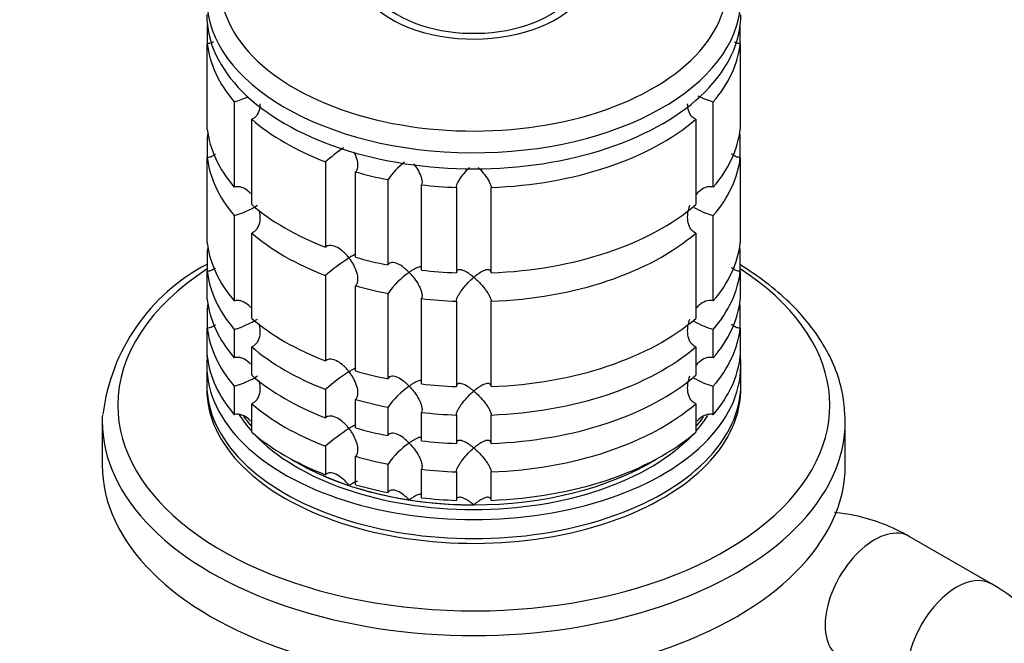
# Model space of a CAD drawing. Units: millimetres. Extents: x 0 to 1478, y 0 to 1758.
# Drawn here: x 1034 to 1119, y 436 to 490 of the extents above; entities that cross this region are included whole.
import ezdxf
from ezdxf import colors
from ezdxf.entities.mleader import LeaderData, LeaderLine
from ezdxf.math import Vec2, Vec3

# ---------------------------------------------------------------- set-up
doc = ezdxf.new("R2010")
doc.units = ezdxf.units.MM
doc.layers.add('DV6_Défaut', color=7, linetype='Continuous')
doc.layers.add('Défaut', color=7, linetype='Continuous')

# ---------------------------------------------------------------- blocks, each defined once
blk = doc.blocks.new('_DOT')
at = {"color": 0}
blk.add_line((0, 0), (-1, 0), dxfattribs=at)
at = {"color": 0, "const_width": 0.333}
blk.add_lwpolyline([(-0.1665, 0, 1), (0.1665, 0, 1)], format="xyb", close=True, dxfattribs=at)
blk = doc.blocks.new('SE5')
at = {"layer": 'DV6_Défaut', "color": 7, "linetype": 'Continuous'}
for p, q in [((1050.373, 489.333), (1050.373, 487.7)), ((1096.276, 487.7), (1096.276, 489.333)), ((1050.373, 480.352), (1050.373, 487.7)), ((1096.276, 487.7), (1096.276, 480.352)), ((1052.699, 482.69), (1052.699, 475.341)), ((1093.95, 475.341), (1093.95, 482.69)), ((1054.198, 473.842), (1054.198, 481.191)), ((1092.451, 481.191), (1092.451, 473.842)), ((1050.373, 479.633), (1050.373, 477.902)), ((1096.276, 477.902), (1096.276, 479.633)), ((1050.373, 470.554), (1050.373, 477.902)), ((1060.551, 477.523), (1060.551, 470.174)), ((1096.276, 477.902), (1096.276, 470.554)), ((1063.147, 469.309), (1063.147, 476.657)), ((1065.936, 475.99), (1065.936, 468.642)), ((1068.832, 468.194), (1068.832, 475.542)), ((1071.825, 475.315), (1071.825, 467.966)), ((1074.824, 467.966), (1074.824, 475.315)), ((1052.699, 472.892), (1052.699, 465.543)), ((1093.95, 465.543), (1093.95, 472.892)), ((1054.198, 464.044), (1054.198, 471.393)), ((1092.451, 471.393), (1092.451, 464.044)), ((1050.373, 469.835), (1050.373, 468.104)), ((1096.276, 468.104), (1096.276, 469.835)), ((1050.373, 465.655), (1050.373, 468.104)), ((1060.551, 467.725), (1060.551, 460.376)), ((1096.276, 468.104), (1096.276, 465.655)), ((1063.147, 459.511), (1063.147, 466.859)), ((1065.936, 466.192), (1065.936, 458.844)), ((1068.832, 458.396), (1068.832, 465.744)), ((1050.373, 464.936), (1050.373, 463.205)), ((1071.825, 465.517), (1071.825, 458.168)), ((1074.824, 458.168), (1074.824, 465.517)), ((1096.276, 463.205), (1096.276, 464.936)), ((1050.373, 460.756), (1050.373, 463.205)), ((1052.699, 463.094), (1052.699, 460.644)), ((1093.95, 460.644), (1093.95, 463.094)), ((1096.276, 463.205), (1096.276, 460.756)), ((1054.198, 459.145), (1054.198, 461.595)), ((1092.451, 461.595), (1092.451, 459.145)), ((1050.325, 459.988), (1050.325, 458.355)), ((1096.325, 458.355), (1096.325, 459.988)), ((1052.699, 458.195), (1052.699, 455.745)), ((1093.95, 455.745), (1093.95, 458.195)), ((1060.551, 457.927), (1060.551, 455.477)), ((1054.198, 454.246), (1054.198, 456.696)), ((1063.147, 454.612), (1063.147, 457.061)), ((1065.936, 456.394), (1065.936, 453.945)), ((1092.451, 456.696), (1092.451, 454.246)), ((1068.832, 453.497), (1068.832, 455.946)), ((1071.825, 455.719), (1071.825, 453.269)), ((1074.824, 453.269), (1074.824, 455.719)), ((1041.325, 455.204), (1041.325, 451.415)), ((1105.325, 451.415), (1105.325, 455.204)), ((1060.551, 453.028), (1060.551, 450.578)), ((1063.147, 449.713), (1063.147, 452.162)), ((1065.936, 451.495), (1065.936, 449.046)), ((1068.832, 448.598), (1068.832, 451.047)), ((1071.825, 450.82), (1071.825, 448.37)), ((1074.824, 448.37), (1074.824, 450.82)), ((1117.902, 441.179), (1110.831, 445.262))]:
    blk.add_line(p, q, dxfattribs=at)
for centre, radius, start, end in [((1050.267, 490.844), 8.509, 286.60291, 295.14075), ((1096.382, 490.844), 8.509, 243.82533, 253.39709), ((1072.388, 463.844), 18.089, 124.6569, 130.87181), ((1071.771, 471.935), 7.105, 128.53167, 145.20059), ((1050.302, 480.969), 8.425, 286.52881, 301.50852), ((1096.382, 481.046), 8.509, 241.04594, 253.39709), ((1072.415, 454.01), 18.135, 122.86306, 130.8618), ((1058.164, 453.708), 16.908, 117.57902, 172.99601), ((1071.803, 462.105), 7.15, 124.43318, 145.13389), ((1050.302, 471.171), 8.425, 286.52881, 301.50852), ((1096.382, 471.248), 8.509, 241.04594, 253.39709), ((1050.302, 466.272), 8.425, 286.52881, 301.50852), ((1072.415, 444.212), 18.135, 122.86306, 130.8618), ((1096.382, 466.349), 8.509, 241.04594, 253.39709), ((1071.803, 452.307), 7.15, 124.43318, 145.13389), ((1072.415, 439.313), 18.135, 122.86306, 130.8618), ((1071.803, 447.408), 7.15, 124.43318, 145.13389)]:
    blk.add_arc(centre, radius, start, end, dxfattribs=at)
for centre, major_axis, start_param, end_param in [((1073.325, 492.78), (-21.835, 0), 0, 3.508537), ((1073.325, 493.873), (-10, 0), 0, 3.601876), ((1073.325, 493.873), (-9.15, 0), 0, 3.351164), ((1073.325, 491.586), (-23, 0), 0.002475, 3.119619), ((1073.325, 490.199), (-23, 0), 0, 3.141593), ((1073.325, 488.566), (-23, 0), 0.065229, 0.45837), ((1073.325, 488.566), (23, 0), 5.824815, 6.217956), ((1073.325, 488.566), (-23, 0), 0.588828, 0.981969), ((1073.325, 488.566), (23, 0), 4.777618, 5.694358), ((1073.325, 481.217), (-23, 0), 0.065229, 0.45837), ((1073.325, 478.768), (-23, 0), -0.092363, -0.065229), ((1073.325, 481.217), (23, 0), 5.824815, 6.217956), ((1073.325, 478.768), (23, 0), 0.065229, 0.092363), ((1073.325, 478.768), (-23, 0), 0.065229, 0.45837), ((1073.325, 478.768), (23, 0), 5.824815, 6.217956), ((1073.325, 488.566), (-23, 0), 1.112427, 1.243768), ((1073.325, 488.566), (-23, 0), 1.374226, 1.505567), ((1073.325, 481.217), (-23, 0), 0.588828, 0.981969), ((1073.325, 481.217), (23, 0), 4.777618, 5.694358), ((1073.325, 478.768), (-23, 0), 0.588828, 0.981969), ((1073.325, 478.768), (23, 0), 4.777618, 5.694358), ((1073.325, 471.419), (-23, 0), 0.065229, 0.45837), ((1073.325, 468.97), (-23, 0), -0.092363, -0.065229), ((1073.325, 471.419), (23, 0), 5.824815, 6.217956), ((1073.325, 468.97), (23, 0), 0.065229, 0.092363), ((1073.325, 481.217), (-23, 0), 1.112427, 1.243768), ((1073.325, 456.559), (-30.668, 0), 5.557996, 6.283185), ((1073.325, 456.559), (-30.668, 0), 0, 3.866782), ((1073.325, 481.217), (-23, 0), 1.374226, 1.505567), ((1073.325, 468.97), (-23, 0), 0.065229, 0.45837), ((1073.325, 468.97), (23, 0), 5.824815, 6.217956), ((1073.325, 478.768), (-23, 0), 1.112427, 1.243768), ((1073.325, 466.52), (-23, 0), 0.065229, 0.45837), ((1073.325, 478.768), (-23, 0), 1.374226, 1.505567), ((1073.325, 466.52), (23, 0), 5.824815, 6.217956), ((1073.325, 464.071), (-23, 0), -0.092363, -0.065229), ((1073.325, 464.071), (23, 0), 0.065229, 0.092363), ((1073.325, 471.419), (-23, 0), 0.588828, 0.981969), ((1073.325, 471.419), (23, 0), 4.777618, 5.694358), ((1073.325, 464.071), (-23, 0), 0.065229, 0.45837), ((1073.325, 464.071), (23, 0), 5.824815, 6.217956), ((1073.325, 468.97), (-23, 0), 0.588828, 0.981969), ((1073.325, 468.97), (23, 0), 4.777618, 5.694358), ((1073.325, 459.988), (-23, 0), 6.217956, 6.283185), ((1073.325, 459.988), (-23, 0), 0, 3.206822), ((1073.325, 461.621), (-23, 0), 0.065229, 0.45837), ((1073.325, 461.621), (23, 0), 5.824815, 6.217956), ((1073.325, 466.52), (-23, 0), 0.588828, 0.981969), ((1073.325, 471.419), (-23, 0), 1.112427, 1.243768), ((1073.325, 466.52), (23, 0), 4.777618, 5.694358), ((1073.325, 458.355), (-23, 0), 0, 3.141593), ((1073.325, 457.947), (-23, 0), 6.267813, 6.283185), ((1073.325, 457.947), (-23, 0), 0, 3.156965), ((1073.325, 471.419), (-23, 0), 1.374226, 1.505567), ((1073.325, 464.071), (-23, 0), 0.588828, 0.981969), ((1073.325, 468.97), (-23, 0), 1.112427, 1.243768), ((1073.325, 464.071), (23, 0), 4.777618, 5.694358), ((1073.325, 455.204), (-32, 0), 6.255443, 6.283185), ((1073.325, 459.988), (-21.5, 0), 0.349183, 0.474305), ((1073.325, 460.396), (-21.5, 0), 0.39743, 0.474305), ((1073.325, 460.396), (-21.5, 0), 0.405597, 0.474305), ((1073.325, 468.97), (-23, 0), 1.374226, 1.505567), ((1073.325, 459.988), (-21.5, 0), -3.615898, -3.495814), ((1073.325, 460.396), (-21.5, 0), -3.615898, -3.543676), ((1073.325, 455.204), (-32, 0), 3.141593, 3.162311), ((1073.325, 455.204), (-32, 0), 0, 3.141593), ((1073.325, 466.52), (-23, 0), 1.112427, 1.243768), ((1073.325, 460.396), (-21.5, 0), -3.615898, -3.559346), ((1073.325, 461.621), (-23, 0), 0.588828, 0.981969), ((1073.325, 459.988), (-21.5, 0), 0.496712, 2.642618), ((1073.325, 461.621), (23, 0), 4.777618, 5.694358), ((1073.325, 466.52), (-23, 0), 1.374226, 1.505567), ((1073.325, 464.071), (-23, 0), 1.112427, 1.243768), ((1073.325, 451.415), (-32, 0), 0, 3.141593), ((1073.325, 460.396), (-21.5, 0), 0.751096, 2.390497), ((1073.325, 460.396), (-21.5, 0), 0.751096, 1.047198), ((1073.325, 460.396), (21.5, 0), 4.712389, 5.532089), ((1073.325, 464.071), (-23, 0), 1.374226, 1.505567), ((1073.325, 460.396), (-21.5, 0), 1.047198, 1.308997), ((1073.325, 461.621), (-23, 0), 1.112427, 1.243768), ((1073.325, 460.396), (-21.5, 0), 1.308997, 1.570796), ((1073.325, 461.621), (-23, 0), 1.374226, 1.505567), ((1107.831, 440.066), (3, 5.196), 0, 3.141593), ((1114.902, 435.983), (-3, -5.196), 3.145506, 6.274712)]:
    blk.add_ellipse(centre, major_axis=major_axis, ratio=0.57735, start_param=start_param, end_param=end_param, dxfattribs=at)
for points, knots in [([(1050.904, 487.848), (1050.845, 487.815), (1050.784, 487.787), (1050.609, 487.724), (1050.491, 487.702), (1050.373, 487.7)], [0, 0, 0, 0, 0.364585, 0.364585, 1, 1, 1, 1]), ([(1096.276, 487.7), (1096.158, 487.702), (1096.04, 487.724), (1095.879, 487.781), (1095.831, 487.803), (1095.784, 487.827)], [0, 0, 0, 0, 0.689839, 0.689839, 1, 1, 1, 1]), ([(1054.906, 482.525), (1054.906, 482.424), (1054.9, 482.323), (1054.858, 482), (1054.794, 481.782), (1054.622, 481.503), (1054.553, 481.42), (1054.391, 481.281), (1054.298, 481.226), (1054.198, 481.191)], [0, 0, 0, 0, 0.18132, 0.18132, 0.59066, 0.59066, 0.79533, 0.79533, 1, 1, 1, 1]), ([(1092.451, 481.191), (1092.351, 481.226), (1092.258, 481.281), (1092.096, 481.42), (1092.027, 481.503), (1091.856, 481.782), (1091.791, 482), (1091.749, 482.323), (1091.743, 482.424), (1091.743, 482.525)], [0, 0, 0, 0, 0.20467, 0.20467, 0.40934, 0.40934, 0.81868, 0.81868, 1, 1, 1, 1]), ([(1062.995, 478.373), (1063.088, 478.19), (1063.167, 477.999), (1063.291, 477.591), (1063.331, 477.369), (1063.32, 477.062), (1063.305, 476.966), (1063.246, 476.793), (1063.203, 476.717), (1063.147, 476.657)], [0, 0, 0, 0, 0.304181, 0.304181, 0.65209, 0.65209, 0.826045, 0.826045, 1, 1, 1, 1]), ([(1051.073, 478.163), (1051.059, 478.153), (1051.045, 478.142), (1050.935, 478.062), (1050.831, 478.005), (1050.609, 477.926), (1050.491, 477.904), (1050.373, 477.902)], [0, 0, 0, 0, 0.070299, 0.070299, 0.535149, 0.535149, 1, 1, 1, 1]), ([(1096.276, 477.902), (1096.158, 477.904), (1096.04, 477.926), (1095.819, 478.005), (1095.713, 478.062), (1095.583, 478.157), (1095.549, 478.184), (1095.516, 478.213)], [0, 0, 0, 0, 0.421566, 0.421566, 0.843132, 0.843132, 1, 1, 1, 1]), ([(1068.147, 477.354), (1068.167, 477.327), (1068.187, 477.301), (1068.347, 477.087), (1068.477, 476.886), (1068.694, 476.476), (1068.784, 476.264), (1068.857, 475.962), (1068.871, 475.866), (1068.872, 475.689), (1068.859, 475.608), (1068.832, 475.542)], [0, 0, 0, 0, 0.045458, 0.045458, 0.363639, 0.363639, 0.681819, 0.681819, 0.84091, 0.84091, 1, 1, 1, 1]), ([(1071.825, 475.315), (1071.829, 475.383), (1071.847, 475.463), (1071.908, 475.634), (1071.95, 475.727), (1072.052, 475.916), (1072.111, 476.013), (1072.238, 476.204), (1072.307, 476.298), (1072.524, 476.579), (1072.677, 476.754), (1072.877, 476.961), (1072.918, 477.002), (1072.959, 477.043)], [0, 0, 0, 0, 0.153719, 0.153719, 0.307439, 0.307439, 0.461158, 0.461158, 0.614877, 0.614877, 0.922316, 0.922316, 1, 1, 1, 1]), ([(1073.691, 477.042), (1073.731, 477.003), (1073.77, 476.963), (1073.968, 476.758), (1074.125, 476.578), (1074.413, 476.207), (1074.546, 476.012), (1074.699, 475.727), (1074.741, 475.635), (1074.802, 475.462), (1074.82, 475.383), (1074.824, 475.315)], [0, 0, 0, 0, 0.076144, 0.076144, 0.384096, 0.384096, 0.692048, 0.692048, 0.846024, 0.846024, 1, 1, 1, 1]), ([(1054.112, 474.783), (1054.058, 474.843), (1054.002, 474.9), (1053.77, 475.109), (1053.572, 475.24), (1053.248, 475.353), (1053.136, 475.376), (1052.914, 475.387), (1052.802, 475.373), (1052.699, 475.341)], [0, 0, 0, 0, 0.145518, 0.145518, 0.572759, 0.572759, 0.78638, 0.78638, 1, 1, 1, 1]), ([(1093.95, 475.341), (1093.741, 475.406), (1093.509, 475.391), (1093.078, 475.24), (1092.88, 475.11), (1092.607, 474.863), (1092.515, 474.764), (1092.431, 474.658)], [0, 0, 0, 0, 0.387846, 0.387846, 0.775693, 0.775693, 1, 1, 1, 1]), ([(1054.822, 473.401), (1054.845, 473.305), (1054.864, 473.209), (1054.91, 472.883), (1054.916, 472.649), (1054.858, 472.202), (1054.794, 471.984), (1054.622, 471.705), (1054.553, 471.622), (1054.391, 471.483), (1054.298, 471.428), (1054.198, 471.393)], [0, 0, 0, 0, 0.12425, 0.12425, 0.416167, 0.416167, 0.708083, 0.708083, 0.854042, 0.854042, 1, 1, 1, 1]), ([(1092.451, 471.393), (1092.351, 471.429), (1092.258, 471.483), (1092.096, 471.622), (1092.026, 471.706), (1091.856, 471.984), (1091.791, 472.203), (1091.733, 472.65), (1091.739, 472.884), (1091.804, 473.34), (1091.862, 473.566), (1091.944, 473.786)], [0, 0, 0, 0, 0.125, 0.125, 0.25, 0.25, 0.5, 0.5, 0.75, 0.75, 1, 1, 1, 1]), ([(1062.575, 469.242), (1062.504, 469.334), (1062.429, 469.425), (1062.276, 469.594), (1062.197, 469.675), (1061.95, 469.903), (1061.772, 470.038), (1061.406, 470.24), (1061.215, 470.311), (1060.94, 470.331), (1060.851, 470.324), (1060.687, 470.274), (1060.613, 470.232), (1060.551, 470.174)], [0, 0, 0, 0, 0.125, 0.125, 0.25, 0.25, 0.5, 0.5, 0.75, 0.75, 0.875, 0.875, 1, 1, 1, 1]), ([(1063.167, 469.574), (1063.109, 469.551), (1063.038, 469.516), (1062.844, 469.411), (1062.716, 469.333), (1062.575, 469.242)], [0, 0, 0, 0, 0.423769, 0.423769, 1, 1, 1, 1]), ([(1062.575, 469.242), (1062.645, 469.15), (1062.713, 469.053), (1062.84, 468.857), (1062.899, 468.757), (1063.064, 468.447), (1063.159, 468.229), (1063.291, 467.793), (1063.331, 467.571), (1063.32, 467.264), (1063.305, 467.168), (1063.246, 466.995), (1063.203, 466.919), (1063.147, 466.859)], [0, 0, 0, 0, 0.125, 0.125, 0.25, 0.25, 0.5, 0.5, 0.75, 0.75, 0.875, 0.875, 1, 1, 1, 1]), ([(1051.073, 468.366), (1051.059, 468.355), (1051.045, 468.344), (1050.935, 468.264), (1050.831, 468.208), (1050.609, 468.128), (1050.491, 468.106), (1050.373, 468.104)], [0, 0, 0, 0, 0.070299, 0.070299, 0.535149, 0.535149, 1, 1, 1, 1]), ([(1067.76, 468.002), (1067.682, 468.083), (1067.6, 468.161), (1067.437, 468.307), (1067.354, 468.375), (1067.103, 468.565), (1066.93, 468.673), (1066.592, 468.823), (1066.424, 468.866), (1066.202, 468.849), (1066.135, 468.829), (1066.018, 468.758), (1065.97, 468.707), (1065.936, 468.642)], [0, 0, 0, 0, 0.125, 0.125, 0.25, 0.25, 0.5, 0.5, 0.75, 0.75, 0.875, 0.875, 1, 1, 1, 1]), ([(1068.841, 468.45), (1068.839, 468.453), (1068.836, 468.456), (1068.808, 468.48), (1068.773, 468.489), (1068.69, 468.49), (1068.641, 468.482), (1068.477, 468.434), (1068.35, 468.374), (1068.14, 468.255), (1068.067, 468.21), (1067.916, 468.112), (1067.838, 468.059), (1067.76, 468.002)], [0, 0, 0, 0, 0.020502, 0.020502, 0.183752, 0.183752, 0.347001, 0.347001, 0.673501, 0.673501, 0.83675, 0.83675, 1, 1, 1, 1]), ([(1073.325, 467.579), (1073.243, 467.648), (1073.161, 467.714), (1072.999, 467.835), (1072.919, 467.891), (1072.681, 468.043), (1072.524, 468.126), (1072.236, 468.228), (1072.103, 468.249), (1071.95, 468.203), (1071.908, 468.175), (1071.847, 468.091), (1071.829, 468.034), (1071.825, 467.966)], [0, 0, 0, 0, 0.125, 0.125, 0.25, 0.25, 0.5, 0.5, 0.75, 0.75, 0.875, 0.875, 1, 1, 1, 1]), ([(1074.824, 467.966), (1074.82, 468.034), (1074.802, 468.091), (1074.741, 468.175), (1074.699, 468.203), (1074.597, 468.233), (1074.538, 468.236), (1074.411, 468.221), (1074.342, 468.203), (1074.125, 468.126), (1073.972, 468.046), (1073.732, 467.892), (1073.651, 467.835), (1073.488, 467.714), (1073.406, 467.648), (1073.325, 467.579)], [0, 0, 0, 0, 0.125, 0.125, 0.25, 0.25, 0.375, 0.375, 0.5, 0.5, 0.75, 0.75, 0.875, 0.875, 1, 1, 1, 1]), ([(1096.276, 468.104), (1096.158, 468.106), (1096.04, 468.128), (1095.819, 468.207), (1095.713, 468.264), (1095.583, 468.359), (1095.549, 468.386), (1095.516, 468.415)], [0, 0, 0, 0, 0.421566, 0.421566, 0.843132, 0.843132, 1, 1, 1, 1]), ([(1105.293, 455.627), (1105.253, 456.3), (1105.166, 457.531), (1104.565, 459.576), (1103.6, 461.604), (1102.26, 463.567), (1100.567, 465.425), (1098.573, 467.13), (1097.061, 468.162), (1096.283, 468.64)], [0, 0, 0, 0, 0.123398, 0.26725, 0.412032, 0.558588, 0.707091, 0.857167, 1, 1, 1, 1]), ([(1067.76, 468.002), (1067.838, 467.922), (1067.916, 467.836), (1068.067, 467.659), (1068.14, 467.567), (1068.35, 467.285), (1068.477, 467.088), (1068.641, 466.779), (1068.69, 466.675), (1068.773, 466.469), (1068.808, 466.365), (1068.857, 466.164), (1068.871, 466.067), (1068.872, 465.891), (1068.859, 465.81), (1068.832, 465.744)], [0, 0, 0, 0, 0.125, 0.125, 0.25, 0.25, 0.5, 0.5, 0.625, 0.625, 0.75, 0.75, 0.875, 0.875, 1, 1, 1, 1]), ([(1071.825, 465.517), (1071.829, 465.585), (1071.847, 465.664), (1071.908, 465.837), (1071.95, 465.928), (1072.052, 466.119), (1072.11, 466.214), (1072.238, 466.405), (1072.308, 466.501), (1072.667, 466.965), (1073, 467.305), (1073.325, 467.579)], [0, 0, 0, 0, 0.125, 0.125, 0.25, 0.25, 0.375, 0.375, 0.5, 0.5, 1, 1, 1, 1]), ([(1073.325, 467.579), (1073.406, 467.511), (1073.488, 467.437), (1073.651, 467.284), (1073.732, 467.204), (1073.972, 466.956), (1074.125, 466.781), (1074.342, 466.5), (1074.411, 466.406), (1074.538, 466.215), (1074.597, 466.118), (1074.699, 465.929), (1074.741, 465.836), (1074.802, 465.665), (1074.82, 465.585), (1074.824, 465.517)], [0, 0, 0, 0, 0.125, 0.125, 0.25, 0.25, 0.5, 0.5, 0.625, 0.625, 0.75, 0.75, 0.875, 0.875, 1, 1, 1, 1]), ([(1054.112, 464.986), (1054.058, 465.045), (1054.002, 465.102), (1053.77, 465.311), (1053.572, 465.442), (1053.248, 465.555), (1053.136, 465.578), (1052.914, 465.589), (1052.802, 465.575), (1052.699, 465.543)], [0, 0, 0, 0, 0.145518, 0.145518, 0.572759, 0.572759, 0.78638, 0.78638, 1, 1, 1, 1]), ([(1093.95, 465.543), (1093.741, 465.608), (1093.509, 465.593), (1093.078, 465.442), (1092.88, 465.312), (1092.607, 465.065), (1092.515, 464.966), (1092.431, 464.86)], [0, 0, 0, 0, 0.387846, 0.387846, 0.775693, 0.775693, 1, 1, 1, 1]), ([(1092.451, 461.595), (1092.351, 461.631), (1092.258, 461.685), (1092.096, 461.824), (1092.026, 461.908), (1091.856, 462.186), (1091.791, 462.405), (1091.733, 462.852), (1091.739, 463.086), (1091.804, 463.542), (1091.862, 463.768), (1091.944, 463.988)], [0, 0, 0, 0, 0.125, 0.125, 0.25, 0.25, 0.5, 0.5, 0.75, 0.75, 1, 1, 1, 1]), ([(1051.073, 463.467), (1051.059, 463.456), (1051.045, 463.445), (1050.935, 463.365), (1050.831, 463.309), (1050.609, 463.229), (1050.491, 463.207), (1050.373, 463.205)], [0, 0, 0, 0, 0.070299, 0.070299, 0.535149, 0.535149, 1, 1, 1, 1]), ([(1054.822, 463.603), (1054.845, 463.507), (1054.864, 463.411), (1054.91, 463.085), (1054.916, 462.851), (1054.858, 462.404), (1054.794, 462.186), (1054.622, 461.907), (1054.553, 461.824), (1054.391, 461.685), (1054.298, 461.631), (1054.198, 461.595)], [0, 0, 0, 0, 0.12425, 0.12425, 0.416167, 0.416167, 0.708083, 0.708083, 0.854042, 0.854042, 1, 1, 1, 1]), ([(1096.276, 463.205), (1096.158, 463.207), (1096.04, 463.229), (1095.819, 463.308), (1095.713, 463.365), (1095.583, 463.46), (1095.549, 463.487), (1095.516, 463.516)], [0, 0, 0, 0, 0.421566, 0.421566, 0.843132, 0.843132, 1, 1, 1, 1]), ([(1054.112, 460.087), (1054.058, 460.146), (1054.002, 460.203), (1053.77, 460.412), (1053.572, 460.543), (1053.248, 460.656), (1053.136, 460.679), (1052.914, 460.69), (1052.802, 460.676), (1052.699, 460.644)], [0, 0, 0, 0, 0.1455181, 0.1455181, 0.5727591, 0.5727591, 0.7863795, 0.7863795, 1, 1, 1, 1]), ([(1062.575, 459.444), (1062.504, 459.536), (1062.429, 459.627), (1062.276, 459.796), (1062.197, 459.877), (1061.95, 460.105), (1061.772, 460.24), (1061.406, 460.443), (1061.215, 460.513), (1060.94, 460.533), (1060.851, 460.526), (1060.687, 460.476), (1060.613, 460.434), (1060.551, 460.376)], [0, 0, 0, 0, 0.125, 0.125, 0.25, 0.25, 0.5, 0.5, 0.75, 0.75, 0.875, 0.875, 1, 1, 1, 1]), ([(1093.95, 460.644), (1093.741, 460.709), (1093.509, 460.694), (1093.078, 460.543), (1092.88, 460.413), (1092.607, 460.166), (1092.515, 460.067), (1092.431, 459.961)], [0, 0, 0, 0, 0.387846, 0.387846, 0.775693, 0.775693, 1, 1, 1, 1]), ([(1063.167, 459.776), (1063.109, 459.753), (1063.038, 459.718), (1062.844, 459.613), (1062.716, 459.535), (1062.575, 459.444)], [0, 0, 0, 0, 0.423769, 0.423769, 1, 1, 1, 1]), ([(1062.575, 459.444), (1062.645, 459.352), (1062.713, 459.255), (1062.84, 459.059), (1062.899, 458.959), (1063.064, 458.649), (1063.159, 458.431), (1063.291, 457.995), (1063.331, 457.773), (1063.32, 457.466), (1063.305, 457.37), (1063.246, 457.197), (1063.203, 457.121), (1063.147, 457.061)], [0, 0, 0, 0, 0.125, 0.125, 0.25, 0.25, 0.5, 0.5, 0.75, 0.75, 0.875, 0.875, 1, 1, 1, 1]), ([(1067.76, 458.204), (1067.682, 458.285), (1067.6, 458.363), (1067.437, 458.509), (1067.354, 458.577), (1067.103, 458.767), (1066.93, 458.875), (1066.592, 459.025), (1066.424, 459.068), (1066.202, 459.051), (1066.135, 459.031), (1066.018, 458.96), (1065.97, 458.909), (1065.936, 458.844)], [0, 0, 0, 0, 0.125, 0.125, 0.25, 0.25, 0.5, 0.5, 0.75, 0.75, 0.875, 0.875, 1, 1, 1, 1]), ([(1092.451, 456.696), (1092.351, 456.732), (1092.258, 456.786), (1092.096, 456.925), (1092.026, 457.009), (1091.856, 457.287), (1091.791, 457.506), (1091.733, 457.953), (1091.739, 458.187), (1091.804, 458.643), (1091.862, 458.869), (1091.944, 459.089)], [0, 0, 0, 0, 0.125, 0.125, 0.25, 0.25, 0.5, 0.5, 0.75, 0.75, 1, 1, 1, 1]), ([(1054.822, 458.704), (1054.845, 458.608), (1054.864, 458.512), (1054.91, 458.186), (1054.916, 457.952), (1054.858, 457.505), (1054.794, 457.287), (1054.622, 457.008), (1054.553, 456.925), (1054.391, 456.786), (1054.298, 456.732), (1054.198, 456.696)], [0, 0, 0, 0, 0.12425, 0.12425, 0.416167, 0.416167, 0.708083, 0.708083, 0.854042, 0.854042, 1, 1, 1, 1]), ([(1068.841, 458.652), (1068.839, 458.655), (1068.836, 458.658), (1068.808, 458.682), (1068.773, 458.691), (1068.69, 458.692), (1068.641, 458.684), (1068.477, 458.636), (1068.35, 458.576), (1068.14, 458.457), (1068.067, 458.412), (1067.916, 458.314), (1067.838, 458.261), (1067.76, 458.204)], [0, 0, 0, 0, 0.020502, 0.020502, 0.183752, 0.183752, 0.347001, 0.347001, 0.673501, 0.673501, 0.83675, 0.83675, 1, 1, 1, 1]), ([(1067.76, 458.204), (1067.838, 458.124), (1067.916, 458.038), (1068.067, 457.861), (1068.14, 457.769), (1068.35, 457.487), (1068.477, 457.29), (1068.641, 456.981), (1068.69, 456.877), (1068.773, 456.671), (1068.808, 456.567), (1068.857, 456.367), (1068.871, 456.269), (1068.872, 456.093), (1068.859, 456.012), (1068.832, 455.946)], [0, 0, 0, 0, 0.125, 0.125, 0.25, 0.25, 0.5, 0.5, 0.625, 0.625, 0.75, 0.75, 0.875, 0.875, 1, 1, 1, 1]), ([(1073.325, 457.781), (1073.243, 457.85), (1073.161, 457.916), (1072.999, 458.037), (1072.919, 458.093), (1072.681, 458.245), (1072.524, 458.328), (1072.236, 458.43), (1072.103, 458.451), (1071.95, 458.405), (1071.908, 458.377), (1071.847, 458.293), (1071.829, 458.236), (1071.825, 458.168)], [0, 0, 0, 0, 0.125, 0.125, 0.25, 0.25, 0.5, 0.5, 0.75, 0.75, 0.875, 0.875, 1, 1, 1, 1]), ([(1074.824, 458.168), (1074.82, 458.236), (1074.802, 458.293), (1074.741, 458.377), (1074.699, 458.405), (1074.597, 458.435), (1074.538, 458.438), (1074.411, 458.423), (1074.342, 458.405), (1074.125, 458.328), (1073.972, 458.248), (1073.732, 458.094), (1073.651, 458.038), (1073.488, 457.916), (1073.406, 457.85), (1073.325, 457.781)], [0, 0, 0, 0, 0.125, 0.125, 0.25, 0.25, 0.375, 0.375, 0.5, 0.5, 0.75, 0.75, 0.875, 0.875, 1, 1, 1, 1]), ([(1071.825, 455.719), (1071.829, 455.787), (1071.847, 455.866), (1071.908, 456.039), (1071.95, 456.13), (1072.052, 456.321), (1072.11, 456.416), (1072.238, 456.607), (1072.308, 456.703), (1072.667, 457.167), (1073, 457.507), (1073.325, 457.781)], [0, 0, 0, 0, 0.125, 0.125, 0.25, 0.25, 0.375, 0.375, 0.5, 0.5, 1, 1, 1, 1]), ([(1073.325, 457.781), (1073.406, 457.713), (1073.488, 457.639), (1073.651, 457.486), (1073.732, 457.406), (1073.972, 457.158), (1074.125, 456.983), (1074.342, 456.702), (1074.411, 456.608), (1074.538, 456.417), (1074.597, 456.32), (1074.699, 456.131), (1074.741, 456.038), (1074.802, 455.867), (1074.82, 455.787), (1074.824, 455.719)], [0, 0, 0, 0, 0.125, 0.125, 0.25, 0.25, 0.5, 0.5, 0.625, 0.625, 0.75, 0.75, 0.875, 0.875, 1, 1, 1, 1]), ([(1054.112, 455.188), (1054.058, 455.247), (1054.002, 455.304), (1053.77, 455.513), (1053.572, 455.644), (1053.248, 455.757), (1053.136, 455.78), (1052.914, 455.791), (1052.802, 455.777), (1052.699, 455.745)], [0, 0, 0, 0, 0.145518, 0.145518, 0.572759, 0.572759, 0.78638, 0.78638, 1, 1, 1, 1]), ([(1062.575, 454.545), (1062.504, 454.637), (1062.429, 454.728), (1062.276, 454.897), (1062.197, 454.978), (1061.95, 455.206), (1061.772, 455.341), (1061.406, 455.544), (1061.215, 455.614), (1060.94, 455.634), (1060.851, 455.627), (1060.687, 455.577), (1060.613, 455.535), (1060.551, 455.477)], [0, 0, 0, 0, 0.125, 0.125, 0.25, 0.25, 0.5, 0.5, 0.75, 0.75, 0.875, 0.875, 1, 1, 1, 1]), ([(1093.95, 455.745), (1093.847, 455.777), (1093.735, 455.791), (1093.513, 455.78), (1093.401, 455.757), (1093.077, 455.644), (1092.879, 455.513), (1092.65, 455.306), (1092.595, 455.251), (1092.543, 455.194)], [0, 0, 0, 0, 0.21479, 0.21479, 0.429581, 0.429581, 0.859161, 0.859161, 1, 1, 1, 1]), ([(1063.167, 454.877), (1063.109, 454.854), (1063.038, 454.819), (1062.844, 454.714), (1062.716, 454.636), (1062.575, 454.545)], [0, 0, 0, 0, 0.423769, 0.423769, 1, 1, 1, 1]), ([(1062.575, 454.545), (1062.645, 454.453), (1062.713, 454.356), (1062.84, 454.16), (1062.899, 454.06), (1063.064, 453.75), (1063.159, 453.532), (1063.291, 453.096), (1063.331, 452.874), (1063.32, 452.567), (1063.305, 452.471), (1063.246, 452.298), (1063.203, 452.222), (1063.147, 452.162)], [0, 0, 0, 0, 0.125, 0.125, 0.25, 0.25, 0.5, 0.5, 0.75, 0.75, 0.875, 0.875, 1, 1, 1, 1]), ([(1067.76, 453.305), (1067.682, 453.386), (1067.6, 453.464), (1067.437, 453.61), (1067.354, 453.678), (1067.103, 453.868), (1066.93, 453.976), (1066.592, 454.126), (1066.424, 454.169), (1066.202, 454.152), (1066.135, 454.132), (1066.018, 454.061), (1065.97, 454.01), (1065.936, 453.945)], [0, 0, 0, 0, 0.125, 0.125, 0.25, 0.25, 0.5, 0.5, 0.75, 0.75, 0.875, 0.875, 1, 1, 1, 1]), ([(1068.841, 453.753), (1068.839, 453.756), (1068.836, 453.759), (1068.808, 453.783), (1068.773, 453.793), (1068.69, 453.794), (1068.641, 453.785), (1068.477, 453.737), (1068.35, 453.678), (1068.14, 453.558), (1068.067, 453.513), (1067.916, 453.416), (1067.838, 453.362), (1067.76, 453.305)], [0, 0, 0, 0, 0.020502, 0.020502, 0.183752, 0.183752, 0.347001, 0.347001, 0.673501, 0.673501, 0.83675, 0.83675, 1, 1, 1, 1]), ([(1067.76, 453.305), (1067.838, 453.225), (1067.916, 453.139), (1068.067, 452.962), (1068.14, 452.87), (1068.35, 452.588), (1068.477, 452.391), (1068.641, 452.082), (1068.69, 451.978), (1068.773, 451.772), (1068.808, 451.668), (1068.857, 451.468), (1068.871, 451.37), (1068.872, 451.194), (1068.859, 451.113), (1068.832, 451.047)], [0, 0, 0, 0, 0.125, 0.125, 0.25, 0.25, 0.5, 0.5, 0.625, 0.625, 0.75, 0.75, 0.875, 0.875, 1, 1, 1, 1]), ([(1073.325, 452.882), (1073.243, 452.951), (1073.161, 453.017), (1072.999, 453.138), (1072.919, 453.194), (1072.681, 453.346), (1072.524, 453.429), (1072.236, 453.531), (1072.103, 453.552), (1071.95, 453.506), (1071.908, 453.478), (1071.847, 453.394), (1071.829, 453.337), (1071.825, 453.269)], [0, 0, 0, 0, 0.125, 0.125, 0.25, 0.25, 0.5, 0.5, 0.75, 0.75, 0.875, 0.875, 1, 1, 1, 1]), ([(1071.825, 450.82), (1071.829, 450.888), (1071.847, 450.967), (1071.908, 451.14), (1071.95, 451.231), (1072.052, 451.422), (1072.11, 451.517), (1072.238, 451.708), (1072.308, 451.804), (1072.667, 452.268), (1073, 452.608), (1073.325, 452.882)], [0, 0, 0, 0, 0.125, 0.125, 0.25, 0.25, 0.375, 0.375, 0.5, 0.5, 1, 1, 1, 1]), ([(1074.824, 453.269), (1074.82, 453.337), (1074.802, 453.394), (1074.741, 453.478), (1074.699, 453.506), (1074.597, 453.536), (1074.538, 453.539), (1074.411, 453.524), (1074.342, 453.506), (1074.125, 453.429), (1073.972, 453.349), (1073.732, 453.195), (1073.651, 453.139), (1073.488, 453.017), (1073.406, 452.951), (1073.325, 452.882)], [0, 0, 0, 0, 0.125, 0.125, 0.25, 0.25, 0.375, 0.375, 0.5, 0.5, 0.75, 0.75, 0.875, 0.875, 1, 1, 1, 1]), ([(1073.325, 452.882), (1073.406, 452.814), (1073.488, 452.74), (1073.651, 452.587), (1073.732, 452.507), (1073.972, 452.259), (1074.125, 452.084), (1074.342, 451.803), (1074.411, 451.709), (1074.538, 451.518), (1074.597, 451.421), (1074.699, 451.232), (1074.741, 451.139), (1074.802, 450.968), (1074.82, 450.888), (1074.824, 450.82)], [0, 0, 0, 0, 0.125, 0.125, 0.25, 0.25, 0.5, 0.5, 0.625, 0.625, 0.75, 0.75, 0.875, 0.875, 1, 1, 1, 1]), ([(1062.575, 449.646), (1062.504, 449.738), (1062.429, 449.829), (1062.276, 449.998), (1062.197, 450.079), (1061.95, 450.307), (1061.772, 450.442), (1061.406, 450.645), (1061.215, 450.715), (1060.94, 450.735), (1060.851, 450.728), (1060.687, 450.678), (1060.613, 450.636), (1060.551, 450.578)], [0, 0, 0, 0, 0.125, 0.125, 0.25, 0.25, 0.5, 0.5, 0.75, 0.75, 0.875, 0.875, 1, 1, 1, 1]), ([(1063.3, 450.005), (1063.283, 450.01), (1063.257, 450.007), (1063.159, 449.979), (1063.064, 449.935), (1062.899, 449.845), (1062.84, 449.81), (1062.713, 449.734), (1062.645, 449.692), (1062.575, 449.646)], [0, 0, 0, 0, 0.195207, 0.195207, 0.597603, 0.597603, 0.798802, 0.798802, 1, 1, 1, 1]), ([(1067.76, 448.406), (1067.682, 448.487), (1067.6, 448.565), (1067.437, 448.711), (1067.354, 448.779), (1067.103, 448.969), (1066.93, 449.077), (1066.592, 449.227), (1066.424, 449.27), (1066.202, 449.253), (1066.135, 449.233), (1066.018, 449.162), (1065.97, 449.111), (1065.936, 449.046)], [0, 0, 0, 0, 0.125, 0.125, 0.25, 0.25, 0.5, 0.5, 0.75, 0.75, 0.875, 0.875, 1, 1, 1, 1]), ([(1068.841, 448.854), (1068.839, 448.857), (1068.836, 448.86), (1068.808, 448.884), (1068.773, 448.894), (1068.69, 448.895), (1068.641, 448.886), (1068.477, 448.838), (1068.35, 448.779), (1068.14, 448.659), (1068.067, 448.614), (1067.916, 448.517), (1067.838, 448.463), (1067.76, 448.406)], [0, 0, 0, 0, 0.020502, 0.020502, 0.183752, 0.183752, 0.347001, 0.347001, 0.673501, 0.673501, 0.83675, 0.83675, 1, 1, 1, 1]), ([(1073.325, 447.983), (1073.243, 448.052), (1073.161, 448.118), (1072.999, 448.239), (1072.919, 448.295), (1072.681, 448.447), (1072.524, 448.531), (1072.236, 448.632), (1072.103, 448.653), (1071.95, 448.607), (1071.908, 448.579), (1071.847, 448.495), (1071.829, 448.438), (1071.825, 448.37)], [0, 0, 0, 0, 0.125, 0.125, 0.25, 0.25, 0.5, 0.5, 0.75, 0.75, 0.875, 0.875, 1, 1, 1, 1]), ([(1074.824, 448.37), (1074.82, 448.438), (1074.802, 448.495), (1074.741, 448.579), (1074.699, 448.607), (1074.597, 448.637), (1074.538, 448.64), (1074.411, 448.625), (1074.342, 448.607), (1074.125, 448.531), (1073.972, 448.45), (1073.732, 448.296), (1073.651, 448.24), (1073.488, 448.118), (1073.406, 448.052), (1073.325, 447.983)], [0, 0, 0, 0, 0.125, 0.125, 0.25, 0.25, 0.375, 0.375, 0.5, 0.5, 0.75, 0.75, 0.875, 0.875, 1, 1, 1, 1]), ([(1110.831, 445.262), (1110.305, 445.549), (1109.167, 446.155), (1107.038, 446.912), (1105.36, 447.221), (1104.485, 447.306), (1104.426, 447.311)], [0, 0, 0, 0, 0.239964, 0.608712, 0.973942, 1, 1, 1, 1]), ([(1117.902, 418.54), (1118.366, 418.818), (1119.463, 419.489), (1121.146, 420.833), (1122.695, 422.512), (1123.875, 424.274), (1124.743, 426.199), (1125.25, 428.26), (1125.349, 430.393), (1125.051, 432.454), (1124.39, 434.408), (1123.396, 436.237), (1122.077, 437.935), (1120.459, 439.478), (1118.96, 440.552), (1118.119, 441.052), (1117.902, 441.179)], [0, 0, 0, 0, 0.049822, 0.139582, 0.217838, 0.292917, 0.365411, 0.443919, 0.519544, 0.593337, 0.666425, 0.740177, 0.815937, 0.894731, 0.976922, 1, 1, 1, 1])]:
    blk.add_open_spline(points, degree=3, knots=knots, dxfattribs=at)

msp = doc.modelspace()

# ---------------------------------------------------------------- block references
at = {"layer": 'Défaut'}
msp.add_blockref('SE5', (0, 0), dxfattribs=at)

# ---------------------------------------------------------------- leaders
at = {"layer": 'Défaut', "color": 7, "linetype": 'Continuous'}
ml = msp.add_multileader_mtext('Standard', dxfattribs=at)
ml.set_content('{\\pxsm0.9;\\fSolid Edge ISO|b1||i0||c0|p34;\\W1.;13/02/2018\\P}', color=256)
ml.set_leader_properties()
ml.set_arrow_properties(name='DOT')
ml.build(insert=Vec2(0, 0))
ml.multileader.update_dxf_attribs({"leader_type": 0, "dogleg_length": 0, "arrow_head_size": 12})
ctx = ml.context
ctx.base_point, ctx.char_height, ctx.arrow_head_size, ctx.landing_gap_size = Vec3(1390.407, 1750.708), 12, 12, 4.2
notes = []
notes.append((ctx, [(0, (0, 0, 0), (0, 0), (1, 0), 1, [])]))
ctx.mtext.insert = Vec3(1392.407, 1756.828)
for ctx, leaders in notes:
    for number, flags, end, landing, length, lines in leaders:
        leader = LeaderData()
        leader.index, (leader.has_last_leader_line, leader.has_dogleg_vector, leader.attachment_direction) = number, flags
        leader.last_leader_point, leader.dogleg_vector, leader.dogleg_length = Vec3(end), Vec3(landing), length
        for number, points, colour, breaks in lines:
            line = LeaderLine()
            line.index, line.vertices, line.color, line.breaks = number, Vec3.list(points), colors.encode_raw_color(colour), breaks
            leader.lines.append(line)
        ctx.leaders.append(leader)

doc.saveas('drawing.dxf')
